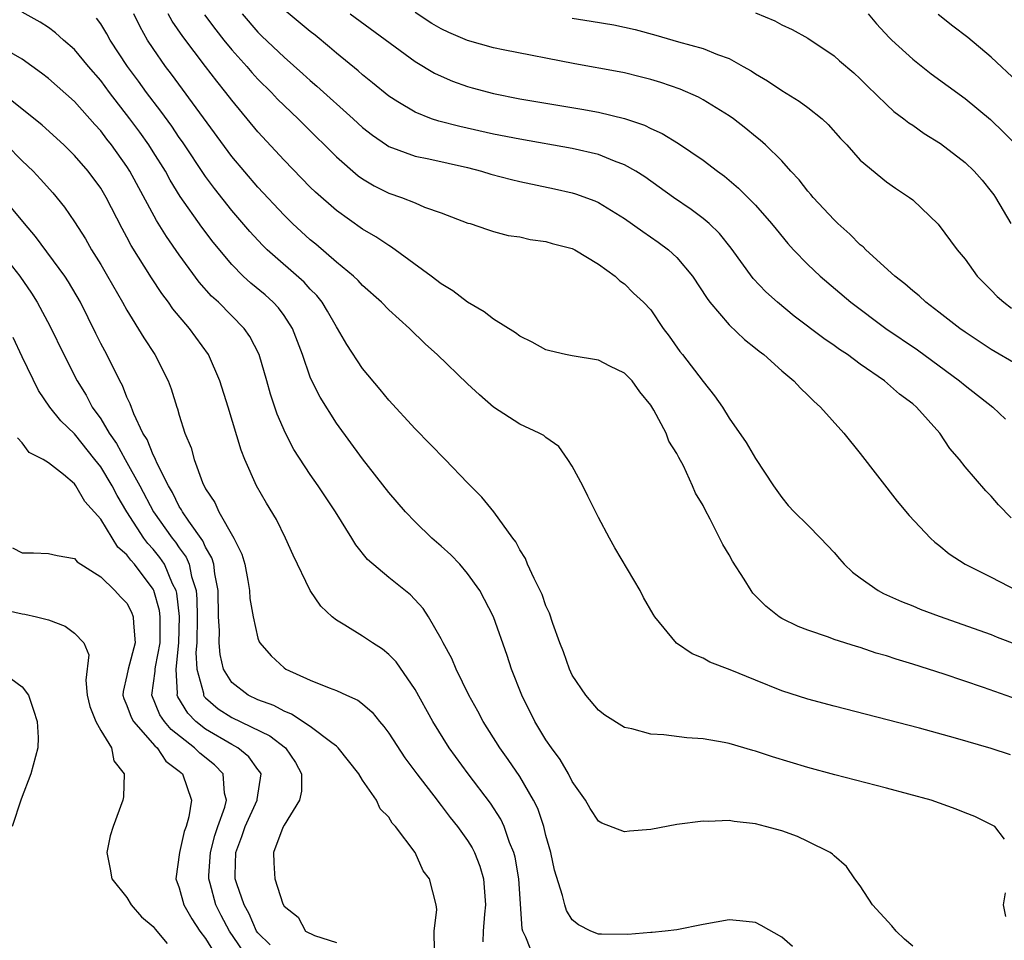
# Model space of a CAD drawing. Units: inches. Extents: x 2580000 to 2583000, y 1509000 to 1512000.
# Drawn here: x 2580267 to 2580342, y 1509382 to 1509453 of the extents above; entities that cross this region are included whole.
import ezdxf

# ---------------------------------------------------------------- set-up
doc = ezdxf.new("R2010")
doc.units = ezdxf.units.IN
doc.header["$MEASUREMENT"] = 0
doc.layers.add('LD25801509_2ft', color=132, linetype='Continuous')

msp = doc.modelspace()

# ---------------------------------------------------------------- linework, layer by layer
at = {"layer": 'LD25801509_2ft'}
for points, elevation in [([(2580335, 1509381.853), (2580334.383, 1509382.383), (2580333.744, 1509383), (2580333.419, 1509383.419), (2580331.94, 1509385), (2580331, 1509386.466), (2580330.596, 1509387), (2580329.948, 1509387.948), (2580329, 1509388.755), (2580328.882, 1509388.882), (2580328.708, 1509389), (2580327, 1509389.856), (2580326.215, 1509390.216), (2580325, 1509390.652), (2580323.772, 1509391), (2580323, 1509391.194), (2580321.368, 1509391.368), (2580321, 1509391.442), (2580319.378, 1509391.378), (2580319, 1509391.398), (2580317, 1509391.129), (2580315, 1509390.757), (2580313.376, 1509390.624), (2580313, 1509390.575), (2580311.253, 1509391.253), (2580311, 1509391.398), (2580310.374, 1509392.373), (2580310.011, 1509393), (2580309, 1509394.414), (2580308.708, 1509395), (2580308.091, 1509396.091), (2580307.413, 1509397), (2580307, 1509397.605), (2580306.154, 1509399), (2580305.153, 1509401), (2580304.367, 1509403), (2580304.028, 1509404.028), (2580302.987, 1509406.987), (2580301.938, 1509409), (2580301, 1509410.302), (2580300.409, 1509411), (2580299.73, 1509411.729), (2580299, 1509412.387), (2580298.29, 1509413), (2580297, 1509414.24), (2580296.267, 1509415), (2580295, 1509416.471), (2580293, 1509419.055), (2580291, 1509421.772), (2580289.744, 1509423.744), (2580289.122, 1509425), (2580289, 1509425.283), (2580288.405, 1509427), (2580287.65, 1509429), (2580287, 1509429.989), (2580286.574, 1509430.574), (2580286.175, 1509431), (2580285.552, 1509431.552), (2580284.455, 1509432.455), (2580283.871, 1509433), (2580283, 1509433.876), (2580281.583, 1509435.583), (2580280.719, 1509436.719), (2580279.07, 1509439.07), (2580278.312, 1509440.312), (2580277.937, 1509441), (2580277, 1509442.489), (2580276.673, 1509443), (2580275.974, 1509443.974), (2580275.224, 1509445), (2580273.679, 1509447), (2580273, 1509447.916), (2580272.062, 1509449), (2580271, 1509450.282), (2580270.168, 1509451), (2580269.556, 1509451.556), (2580269, 1509451.965), (2580268.386, 1509452.385), (2580267, 1509453.14)], 8402), ([(2580342.461, 1509396.461), (2580341, 1509396.942), (2580338.268, 1509397.732), (2580335.519, 1509398.481), (2580329, 1509400.163), (2580327, 1509400.698), (2580325, 1509401.349), (2580323, 1509402.147), (2580321.055, 1509402.946), (2580319.521, 1509403.521), (2580319, 1509403.844), (2580318.162, 1509404.161), (2580316.97, 1509404.97), (2580315.313, 1509407), (2580315.183, 1509407.183), (2580314.456, 1509408.456), (2580314.187, 1509409), (2580312.264, 1509412.264), (2580311.85, 1509413), (2580311, 1509414.576), (2580310.208, 1509416.208), (2580309.806, 1509417), (2580309, 1509418.497), (2580308.678, 1509419), (2580307.983, 1509419.983), (2580307, 1509420.674), (2580306.824, 1509420.824), (2580306.481, 1509421), (2580305, 1509421.681), (2580303, 1509422.982), (2580301.921, 1509423.921), (2580301, 1509424.76), (2580298.688, 1509427), (2580297.798, 1509427.798), (2580296.579, 1509429), (2580295, 1509430.412), (2580294.448, 1509431), (2580293, 1509432.272), (2580292.659, 1509432.659), (2580292.301, 1509433), (2580291, 1509434.058), (2580289.423, 1509435.423), (2580289, 1509435.764), (2580287.649, 1509437), (2580287, 1509437.634), (2580285, 1509439.769), (2580283, 1509442.133), (2580278.403, 1509448.402), (2580277.941, 1509449), (2580277, 1509450.355), (2580276.584, 1509451), (2580276.005, 1509452.005), (2580275.523, 1509453)], 8398), ([(2580343, 1509400.688), (2580340.398, 1509401.602), (2580337.397, 1509402.603), (2580335, 1509403.381), (2580333.751, 1509403.751), (2580333, 1509404.008), (2580332.221, 1509404.221), (2580331, 1509404.638), (2580330.713, 1509404.713), (2580329, 1509405.263), (2580328.569, 1509405.431), (2580327, 1509405.961), (2580326.255, 1509406.255), (2580325, 1509406.875), (2580324.802, 1509407), (2580323.798, 1509407.798), (2580322.801, 1509408.801), (2580322.662, 1509409), (2580322.126, 1509409.874), (2580321.247, 1509411.247), (2580321, 1509411.716), (2580320.512, 1509412.512), (2580319.546, 1509414.454), (2580319.156, 1509415.156), (2580319, 1509415.493), (2580318.424, 1509416.424), (2580318.196, 1509417), (2580317.493, 1509418.507), (2580317.143, 1509419.143), (2580317, 1509419.445), (2580316.39, 1509420.39), (2580316.166, 1509421), (2580315.235, 1509422.765), (2580315, 1509423.149), (2580314.159, 1509424.159), (2580313.573, 1509425), (2580313, 1509425.583), (2580311.872, 1509426.128), (2580311, 1509426.583), (2580309, 1509426.896), (2580308.492, 1509427), (2580307.287, 1509427.287), (2580307, 1509427.379), (2580305.945, 1509427.945), (2580305, 1509428.42), (2580304.665, 1509428.665), (2580303, 1509429.707), (2580302.267, 1509430.267), (2580301, 1509431.014), (2580299.88, 1509431.88), (2580299, 1509432.414), (2580298.233, 1509433), (2580295.213, 1509435.213), (2580295, 1509435.324), (2580294, 1509436), (2580293, 1509436.582), (2580291, 1509437.994), (2580289.399, 1509439.399), (2580289, 1509439.791), (2580287, 1509441.848), (2580285, 1509444.011), (2580283, 1509446.412), (2580282.559, 1509447), (2580281.86, 1509447.86), (2580281.008, 1509449), (2580279.267, 1509451.267), (2580278.447, 1509452.447), (2580278.15, 1509453)], 8396), ([(2580280.928, 1509452.928), (2580281.791, 1509451.791), (2580282.413, 1509451), (2580283, 1509450.273), (2580284.147, 1509449), (2580284.534, 1509448.534), (2580285, 1509448.028), (2580286.037, 1509447), (2580286.499, 1509446.499), (2580288.069, 1509445), (2580288.529, 1509444.528), (2580291, 1509442.108), (2580292.658, 1509440.658), (2580293, 1509440.417), (2580293.885, 1509439.886), (2580295, 1509439.319), (2580295.973, 1509439), (2580297, 1509438.587), (2580297.735, 1509438.265), (2580299, 1509437.832), (2580301.041, 1509437.041), (2580301.207, 1509437), (2580302.538, 1509436.538), (2580303, 1509436.397), (2580304.102, 1509436.102), (2580305, 1509435.982), (2580305.781, 1509435.781), (2580307, 1509435.624), (2580307.473, 1509435.473), (2580309, 1509435.096), (2580309.206, 1509435), (2580311, 1509433.898), (2580312.273, 1509433), (2580312.631, 1509432.631), (2580313, 1509432.407), (2580313.688, 1509431.688), (2580314.454, 1509431), (2580315, 1509430.418), (2580315.943, 1509429), (2580316.399, 1509428.399), (2580317.232, 1509427.232), (2580317.427, 1509427), (2580319, 1509424.948), (2580319.86, 1509423.86), (2580320.467, 1509423), (2580321, 1509422.143), (2580322.297, 1509420.297), (2580323, 1509419.063), (2580324.367, 1509417), (2580325, 1509416.086), (2580325.496, 1509415.496), (2580325.96, 1509415), (2580327, 1509413.977), (2580327.959, 1509413), (2580329, 1509411.899), (2580329.407, 1509411.407), (2580329.777, 1509411), (2580330.4, 1509410.401), (2580331, 1509409.961), (2580332.367, 1509409), (2580332.782, 1509408.782), (2580334.155, 1509408.155), (2580335, 1509407.824), (2580335.576, 1509407.576), (2580337.028, 1509407.028), (2580341, 1509405.634), (2580341.446, 1509405.446), (2580343, 1509404.851)], 8394), ([(2580283.811, 1509453), (2580285, 1509451.611), (2580285.31, 1509451.31), (2580287, 1509449.712), (2580288.437, 1509448.437), (2580289, 1509447.914), (2580289.495, 1509447.495), (2580292.278, 1509445), (2580293, 1509444.336), (2580293.74, 1509443.74), (2580294.815, 1509443), (2580295, 1509442.879), (2580297, 1509442.138), (2580298.055, 1509441.945), (2580301, 1509441.279), (2580302.086, 1509441), (2580302.78, 1509440.78), (2580304.359, 1509440.359), (2580305, 1509440.209), (2580307.65, 1509439.65), (2580309, 1509439.338), (2580309.264, 1509439.264), (2580310.731, 1509438.731), (2580311, 1509438.617), (2580313, 1509437.399), (2580314.385, 1509436.385), (2580315.576, 1509435.576), (2580316.346, 1509435), (2580317, 1509434.406), (2580318.194, 1509433), (2580319.296, 1509431.296), (2580319.523, 1509431), (2580321, 1509429.264), (2580322.155, 1509428.155), (2580323, 1509427.499), (2580323.267, 1509427.267), (2580323.639, 1509427), (2580325, 1509425.77), (2580325.935, 1509425), (2580326.441, 1509424.441), (2580327, 1509423.913), (2580327.446, 1509423.447), (2580327.963, 1509423), (2580329.733, 1509421), (2580331, 1509419.451), (2580333.819, 1509415.819), (2580334.734, 1509414.734), (2580336.351, 1509413), (2580336.685, 1509412.685), (2580337, 1509412.454), (2580337.789, 1509411.788), (2580339.004, 1509411.004), (2580341, 1509410.014), (2580343, 1509408.969)], 8392), ([(2580342.533, 1509414.533), (2580341.545, 1509415.545), (2580341, 1509416.196), (2580340.599, 1509416.599), (2580339, 1509418.448), (2580338.563, 1509419), (2580337.847, 1509419.847), (2580337.085, 1509421), (2580335.295, 1509423), (2580335, 1509423.247), (2580333.987, 1509423.987), (2580332.847, 1509425), (2580331, 1509426.276), (2580330.02, 1509427), (2580329.404, 1509427.404), (2580329, 1509427.699), (2580328.221, 1509428.221), (2580325.948, 1509429.948), (2580324.667, 1509431), (2580323.792, 1509431.792), (2580322.819, 1509432.819), (2580321.135, 1509435.135), (2580320.238, 1509436.238), (2580319.449, 1509437), (2580319, 1509437.384), (2580318.078, 1509438.078), (2580316.74, 1509439), (2580314.557, 1509440.557), (2580313.865, 1509441), (2580313, 1509441.497), (2580312.233, 1509441.767), (2580311, 1509442.266), (2580309, 1509442.725), (2580305, 1509443.441), (2580303, 1509443.833), (2580300.409, 1509444.409), (2580298.81, 1509444.81), (2580298.267, 1509445), (2580297, 1509445.493), (2580295.696, 1509446.304), (2580295, 1509446.719), (2580293.755, 1509447.756), (2580293, 1509448.35), (2580292.656, 1509448.656), (2580291, 1509450.003), (2580290.473, 1509450.473), (2580289.369, 1509451.369), (2580289, 1509451.65), (2580287, 1509453.307)], 8390), ([(2580292.054, 1509453), (2580297, 1509449.36), (2580298.487, 1509448.487), (2580299, 1509448.243), (2580299.871, 1509447.871), (2580301, 1509447.476), (2580301.368, 1509447.368), (2580303, 1509446.924), (2580305, 1509446.527), (2580309.731, 1509445.731), (2580311, 1509445.492), (2580313, 1509445.017), (2580314.511, 1509444.511), (2580315, 1509444.266), (2580315.875, 1509443.875), (2580317.11, 1509443.11), (2580319, 1509441.832), (2580320.091, 1509441), (2580320.619, 1509440.619), (2580321.712, 1509439.712), (2580323, 1509438.417), (2580324.232, 1509437), (2580324.567, 1509436.567), (2580325.472, 1509435.472), (2580325.91, 1509435), (2580327, 1509433.882), (2580327.935, 1509433), (2580330.271, 1509431), (2580332.949, 1509429), (2580335.356, 1509427.356), (2580338.584, 1509425), (2580339, 1509424.642), (2580341.116, 1509423), (2580342.085, 1509422.085)], 8388), ([(2580343, 1509426.219), (2580341, 1509427.404), (2580339, 1509428.71), (2580338.592, 1509429), (2580337, 1509430.248), (2580336.002, 1509431), (2580335.489, 1509431.489), (2580335, 1509431.87), (2580334.401, 1509432.402), (2580333.639, 1509433), (2580331.422, 1509435), (2580331.217, 1509435.217), (2580331, 1509435.385), (2580330.191, 1509436.191), (2580329.285, 1509437), (2580329, 1509437.278), (2580327.413, 1509439), (2580327.231, 1509439.231), (2580327, 1509439.486), (2580326.339, 1509440.34), (2580325.709, 1509441), (2580325, 1509441.781), (2580323.763, 1509443), (2580323.366, 1509443.366), (2580323, 1509443.651), (2580322.268, 1509444.268), (2580321.31, 1509445), (2580321, 1509445.22), (2580319, 1509446.451), (2580318.649, 1509446.649), (2580317.257, 1509447.257), (2580315.767, 1509447.767), (2580315, 1509447.994), (2580314.203, 1509448.203), (2580313, 1509448.501), (2580312.585, 1509448.585), (2580309.206, 1509449.206), (2580303.731, 1509450.269), (2580303, 1509450.427), (2580301, 1509450.986), (2580299.584, 1509451.584), (2580299, 1509451.857), (2580298.283, 1509452.283), (2580297, 1509453.117)], 8386), ([(2580323, 1509453.077), (2580324.467, 1509452.467), (2580325, 1509452.159), (2580325.801, 1509451.801), (2580327, 1509451.145), (2580329, 1509449.81), (2580329.421, 1509449.421), (2580330.5, 1509448.5), (2580331, 1509448.044), (2580331.519, 1509447.519), (2580333, 1509446.086), (2580333.565, 1509445.565), (2580334.32, 1509445), (2580334.694, 1509444.694), (2580335, 1509444.503), (2580335.887, 1509443.887), (2580337.115, 1509443.115), (2580339, 1509441.666), (2580339.702, 1509441), (2580340.305, 1509440.305), (2580341, 1509439.456), (2580341.194, 1509439.194), (2580341.327, 1509439), (2580342.492, 1509437)], 8382), ([(2580331.605, 1509453), (2580332.244, 1509452.244), (2580333.202, 1509451.202), (2580333.412, 1509451), (2580335, 1509449.555), (2580336.422, 1509448.422), (2580339, 1509446.537), (2580340.94, 1509444.94), (2580341.957, 1509443.957), (2580342.899, 1509443)], 8380), ([(2580343, 1509447.83), (2580341, 1509449.713), (2580339.201, 1509451.201), (2580338.064, 1509452.064), (2580336.946, 1509452.946)], 8378), ([(2580342.016, 1509390.016), (2580341.278, 1509391), (2580339.741, 1509391.742), (2580339, 1509392.028), (2580338.322, 1509392.323), (2580336.417, 1509393), (2580333, 1509393.926), (2580329.056, 1509394.944), (2580327, 1509395.491), (2580324.304, 1509396.304), (2580323, 1509396.749), (2580322.796, 1509396.796), (2580321, 1509397.32), (2580320.595, 1509397.406), (2580319, 1509397.684), (2580317.765, 1509397.765), (2580316.008, 1509397.991), (2580315, 1509398.036), (2580313.562, 1509398.438), (2580313, 1509398.55), (2580311.492, 1509399.492), (2580311, 1509399.864), (2580310.039, 1509401), (2580309, 1509402.543), (2580308.785, 1509403), (2580308.326, 1509404.325), (2580308.058, 1509405), (2580307.52, 1509406.48), (2580307.268, 1509407.268), (2580307, 1509407.823), (2580306.703, 1509408.703), (2580306.564, 1509409), (2580306.085, 1509409.915), (2580305.599, 1509411), (2580305.432, 1509411.432), (2580305, 1509412.11), (2580304.706, 1509412.706), (2580304.464, 1509413), (2580303.014, 1509415.014), (2580302.112, 1509416.112), (2580301, 1509417.221), (2580299.304, 1509419), (2580297, 1509421.347), (2580295, 1509423.536), (2580294.349, 1509424.349), (2580293, 1509425.94), (2580291.782, 1509427.782), (2580291.085, 1509429), (2580291, 1509429.12), (2580290.326, 1509430.326), (2580289.905, 1509431), (2580289.506, 1509431.506), (2580289, 1509432.004), (2580288.53, 1509432.529), (2580285.708, 1509435), (2580285.346, 1509435.346), (2580284.386, 1509436.386), (2580283, 1509438.009), (2580281.677, 1509439.678), (2580281, 1509440.598), (2580279.245, 1509443.245), (2580279, 1509443.58), (2580278.427, 1509444.427), (2580277.589, 1509445.589), (2580276.502, 1509447), (2580275.875, 1509447.875), (2580275.036, 1509449), (2580273.73, 1509451), (2580273.475, 1509451.475), (2580273, 1509452.238), (2580272.685, 1509452.685)], 8400), ([(2580309, 1509452.686), (2580310.46, 1509452.46), (2580312.168, 1509452.168), (2580313, 1509452.003), (2580313.808, 1509451.808), (2580315.386, 1509451.386), (2580317.123, 1509450.877), (2580319, 1509450.368), (2580320.085, 1509449.916), (2580321, 1509449.596), (2580322.063, 1509449), (2580322.655, 1509448.655), (2580323, 1509448.425), (2580323.903, 1509447.903), (2580325, 1509447.167), (2580326.343, 1509446.343), (2580327, 1509445.864), (2580328.095, 1509445), (2580328.559, 1509444.559), (2580329.498, 1509443.498), (2580329.982, 1509443), (2580331, 1509441.849), (2580333, 1509440.195), (2580333.692, 1509439.693), (2580334.756, 1509439), (2580335, 1509438.803), (2580336.959, 1509436.959), (2580338.408, 1509435), (2580339, 1509434.295), (2580339.926, 1509433), (2580340.452, 1509432.451), (2580341, 1509431.92), (2580341.445, 1509431.446), (2580341.96, 1509431), (2580342.554, 1509430.554)], 8384), ([(2580325.821, 1509381.821), (2580325, 1509382.537), (2580323.442, 1509383.442), (2580323, 1509383.671), (2580321.798, 1509383.798), (2580321, 1509383.864), (2580319, 1509383.503), (2580317, 1509383.106), (2580316.11, 1509383), (2580315.11, 1509382.889), (2580315, 1509382.892), (2580313.252, 1509382.748), (2580311.23, 1509382.77), (2580311, 1509382.777), (2580310.427, 1509383), (2580309.479, 1509383.479), (2580309, 1509383.863), (2580308.575, 1509384.575), (2580308.432, 1509385), (2580308.266, 1509385.734), (2580307.644, 1509387.644), (2580307.369, 1509389), (2580307, 1509390.297), (2580306.832, 1509391), (2580306.367, 1509392.367), (2580306.053, 1509393), (2580305, 1509394.795), (2580304.111, 1509396.111), (2580303.471, 1509397), (2580302.21, 1509399), (2580301.8, 1509399.801), (2580301.121, 1509401), (2580300.14, 1509403), (2580299.81, 1509403.81), (2580299.152, 1509405), (2580299, 1509405.303), (2580298.016, 1509407), (2580297.619, 1509407.619), (2580296.657, 1509408.657), (2580295, 1509409.994), (2580293.377, 1509411.377), (2580292.48, 1509412.48), (2580292.174, 1509413), (2580290.922, 1509415), (2580289.6, 1509417), (2580289, 1509417.855), (2580287.757, 1509419.757), (2580287.104, 1509421), (2580286.469, 1509422.469), (2580285.972, 1509423.972), (2580285.685, 1509425), (2580285.089, 1509427), (2580284.377, 1509428.377), (2580283.956, 1509429), (2580281.981, 1509431), (2580281.469, 1509431.469), (2580280.528, 1509432.528), (2580279, 1509434.605), (2580278.013, 1509436.013), (2580277.248, 1509437.248), (2580275.228, 1509441), (2580275, 1509441.354), (2580273.819, 1509443), (2580273.456, 1509443.456), (2580273, 1509444.071), (2580272.552, 1509444.552), (2580271, 1509446.33), (2580269, 1509448.082), (2580268.48, 1509448.48), (2580267, 1509449.537), (2580265.675, 1509450.325)], 8404), ([(2580306.081, 1509381), (2580305.464, 1509382.536), (2580305.229, 1509383), (2580305.183, 1509383.182), (2580304.915, 1509387), (2580304.646, 1509388.646), (2580304.551, 1509389), (2580304.223, 1509389.777), (2580303.802, 1509391), (2580303.543, 1509391.543), (2580302.757, 1509392.757), (2580301.062, 1509395), (2580299.611, 1509397), (2580298.368, 1509399), (2580297, 1509401.447), (2580295.548, 1509403.547), (2580295, 1509404.126), (2580294.514, 1509404.514), (2580293.75, 1509405), (2580293, 1509405.52), (2580291.636, 1509406.364), (2580291, 1509406.724), (2580290.667, 1509407), (2580289.804, 1509407.803), (2580288.996, 1509408.996), (2580287.688, 1509411.688), (2580287.118, 1509413), (2580286.411, 1509414.411), (2580285.661, 1509415.661), (2580284.907, 1509417), (2580284.004, 1509419), (2580283.712, 1509419.712), (2580282.732, 1509423), (2580282.094, 1509425), (2580281.221, 1509427), (2580279.777, 1509429), (2580278.5, 1509430.5), (2580278.163, 1509431), (2580277.656, 1509431.656), (2580276.868, 1509432.868), (2580275.33, 1509435.331), (2580275, 1509435.973), (2580274.63, 1509436.63), (2580273.427, 1509439), (2580273, 1509439.713), (2580272.042, 1509441), (2580271, 1509442.201), (2580270.178, 1509443), (2580268.52, 1509444.52), (2580265.175, 1509447.175)], 8406), ([(2580265.793, 1509443), (2580267, 1509441.802), (2580267.838, 1509441), (2580268.398, 1509440.398), (2580269.338, 1509439.338), (2580270.246, 1509438.246), (2580271, 1509437.13), (2580271.831, 1509435.831), (2580272.299, 1509435), (2580273, 1509433.885), (2580273.527, 1509433), (2580274.665, 1509431), (2580275, 1509430.385), (2580276.29, 1509428.29), (2580277.13, 1509427), (2580278.145, 1509425), (2580278.383, 1509424.383), (2580278.818, 1509423), (2580278.872, 1509422.872), (2580279, 1509422.392), (2580279.433, 1509421), (2580279.9, 1509419.9), (2580280.139, 1509419), (2580280.771, 1509417.229), (2580281, 1509416.758), (2580281.708, 1509415.708), (2580282.022, 1509415), (2580283.174, 1509413), (2580283.777, 1509411.777), (2580284.003, 1509411), (2580284.238, 1509409.762), (2580284.371, 1509409), (2580284.391, 1509408.391), (2580284.631, 1509407), (2580285, 1509405.353), (2580285.092, 1509405.092), (2580285.147, 1509405), (2580286.007, 1509404.007), (2580287, 1509403.102), (2580287.141, 1509403), (2580289, 1509402.152), (2580290.432, 1509401.568), (2580291, 1509401.365), (2580291.778, 1509401), (2580292.634, 1509400.634), (2580293, 1509400.347), (2580293.721, 1509399.721), (2580294.294, 1509399), (2580294.629, 1509398.629), (2580295, 1509398.12), (2580296.234, 1509396.234), (2580297.138, 1509395), (2580298.678, 1509393), (2580298.81, 1509392.81), (2580299, 1509392.595), (2580299.687, 1509391.687), (2580300.231, 1509391), (2580301, 1509389.912), (2580301.354, 1509389.354), (2580301.531, 1509389), (2580301.954, 1509387.954), (2580302.235, 1509387), (2580302.325, 1509385.675), (2580302.386, 1509385), (2580302.297, 1509384.297), (2580302.195, 1509383), (2580302.19, 1509382.19)], 8408), ([(2580298.488, 1509381.512), (2580298.453, 1509383), (2580298.656, 1509384.657), (2580298.619, 1509385), (2580298.099, 1509387), (2580297.613, 1509387.614), (2580297, 1509389), (2580295.503, 1509391), (2580295.255, 1509391.255), (2580295, 1509391.694), (2580294.337, 1509392.337), (2580294.047, 1509393), (2580293, 1509394.531), (2580292.719, 1509395), (2580291.129, 1509397), (2580291, 1509397.112), (2580290.637, 1509397.363), (2580289, 1509398.608), (2580287.574, 1509399.574), (2580287, 1509399.782), (2580286.221, 1509400.221), (2580285, 1509400.66), (2580284.263, 1509401), (2580283, 1509401.97), (2580282.379, 1509403), (2580282.112, 1509404.112), (2580282.048, 1509405), (2580282.058, 1509405.942), (2580282.003, 1509407), (2580281.971, 1509409), (2580281.722, 1509410.278), (2580281.636, 1509411), (2580281.492, 1509411.492), (2580281, 1509412.299), (2580280.79, 1509412.79), (2580279.716, 1509414.284), (2580279.238, 1509415), (2580279.164, 1509415.164), (2580279, 1509415.411), (2580278.479, 1509416.479), (2580278.168, 1509417), (2580277.299, 1509418.701), (2580277.173, 1509419), (2580277.133, 1509419.133), (2580277, 1509419.364), (2580276.535, 1509420.535), (2580276.225, 1509421), (2580275.521, 1509422.479), (2580275.247, 1509423.247), (2580275, 1509423.764), (2580274.657, 1509424.657), (2580274.462, 1509425), (2580273.461, 1509427), (2580273, 1509427.855), (2580272.615, 1509428.615), (2580271.45, 1509431), (2580270.545, 1509432.545), (2580270.256, 1509433), (2580268.026, 1509436.027), (2580267.171, 1509437), (2580265.282, 1509439.282)], 8410), ([(2580265.123, 1509435.123), (2580266.822, 1509433), (2580267.703, 1509431.703), (2580268.157, 1509431), (2580269.144, 1509429.144), (2580270.184, 1509427), (2580271.208, 1509425), (2580271.895, 1509423.896), (2580272.353, 1509423), (2580273, 1509422.089), (2580273.64, 1509421), (2580274.209, 1509420.209), (2580274.862, 1509419), (2580275.981, 1509417), (2580277.042, 1509415), (2580278.456, 1509413), (2580278.698, 1509412.698), (2580279, 1509412.249), (2580279.533, 1509411.533), (2580279.761, 1509411), (2580279.936, 1509410.064), (2580280.277, 1509409), (2580280.35, 1509408.35), (2580280.36, 1509407), (2580280.339, 1509405), (2580280.274, 1509404.274), (2580280.345, 1509403), (2580280.845, 1509401.155), (2580280.856, 1509401), (2580280.91, 1509400.91), (2580281, 1509400.818), (2580281.97, 1509399.97), (2580283, 1509399.295), (2580285.912, 1509397.912), (2580287.1, 1509397), (2580287.866, 1509395.866), (2580288.336, 1509395), (2580288.326, 1509393.674), (2580288.169, 1509393), (2580287, 1509391.089), (2580286.903, 1509390.903), (2580286.205, 1509389), (2580286.218, 1509388.218), (2580286.299, 1509387), (2580286.909, 1509385.091), (2580287, 1509384.909), (2580288.081, 1509384.081), (2580288.644, 1509383), (2580289.33, 1509382.67), (2580291, 1509382.127)], 8412), ([(2580285.947, 1509381.947), (2580285, 1509382.864), (2580284.901, 1509383), (2580284.323, 1509384.323), (2580283.951, 1509385), (2580283.383, 1509386.617), (2580283.265, 1509387), (2580283.263, 1509387.263), (2580283.309, 1509389), (2580283.78, 1509390.22), (2580284.032, 1509391), (2580284.946, 1509393), (2580284.943, 1509393.057), (2580285.246, 1509395), (2580285.159, 1509395.159), (2580285, 1509395.344), (2580284.317, 1509396.317), (2580283.475, 1509397), (2580283, 1509397.253), (2580281, 1509398.416), (2580280.265, 1509399), (2580279.641, 1509399.641), (2580278.881, 1509400.881), (2580278.831, 1509401), (2580278.851, 1509401.149), (2580278.754, 1509403), (2580278.968, 1509405), (2580279.003, 1509407.003), (2580278.803, 1509408.803), (2580278.748, 1509409), (2580278.49, 1509409.511), (2580277.861, 1509411), (2580277.514, 1509411.514), (2580277, 1509412.156), (2580276.592, 1509412.592), (2580276.299, 1509413), (2580275.006, 1509415), (2580274.249, 1509416.249), (2580273.861, 1509417), (2580273, 1509418.429), (2580272.56, 1509419), (2580271, 1509420.947), (2580269.957, 1509421.957), (2580269.116, 1509423), (2580268.26, 1509424.259), (2580267, 1509426.833), (2580266.307, 1509428.308)], 8414), ([(2580284.207, 1509381), (2580282.829, 1509383), (2580282.196, 1509384.196), (2580281.796, 1509385), (2580281.359, 1509386.641), (2580281.247, 1509387), (2580281.253, 1509387.253), (2580281.372, 1509389), (2580281.707, 1509390.293), (2580281.944, 1509391), (2580282.472, 1509392.472), (2580282.596, 1509393), (2580282.461, 1509393.539), (2580282.353, 1509395), (2580281.689, 1509395.689), (2580280.576, 1509396.576), (2580280.166, 1509397), (2580278.383, 1509398.383), (2580277.875, 1509399), (2580277.522, 1509399.522), (2580276.896, 1509401), (2580277.161, 1509402.839), (2580277.152, 1509403), (2580277.17, 1509403.17), (2580277.541, 1509405), (2580277.551, 1509405.551), (2580277.534, 1509407), (2580277.481, 1509407.481), (2580277.057, 1509409), (2580277, 1509409.112), (2580275.587, 1509411), (2580275.303, 1509411.303), (2580275, 1509411.726), (2580274.315, 1509412.315), (2580273, 1509414.436), (2580271.797, 1509415.797), (2580271.099, 1509417), (2580271, 1509417.134), (2580270.153, 1509417.847), (2580269, 1509418.744), (2580268.617, 1509419), (2580267.534, 1509419.534), (2580267, 1509420.257), (2580266.649, 1509420.65)], 8416), ([(2580266.251, 1509412.251), (2580267, 1509411.872), (2580267.87, 1509411.87), (2580269, 1509411.833), (2580269.671, 1509411.671), (2580271, 1509411.433), (2580271.196, 1509411.196), (2580273, 1509410.039), (2580274.08, 1509409), (2580274.514, 1509408.514), (2580275, 1509408.027), (2580275.346, 1509407.346), (2580275.483, 1509407), (2580275.492, 1509406.508), (2580275.642, 1509405), (2580275.087, 1509403), (2580275, 1509402.505), (2580274.707, 1509401.293), (2580274.685, 1509401), (2580274.756, 1509400.756), (2580275, 1509400.231), (2580275.321, 1509399.321), (2580275.49, 1509399), (2580277.135, 1509397.135), (2580277.307, 1509397), (2580277.98, 1509395.98), (2580279, 1509395.213), (2580279.232, 1509395), (2580279.928, 1509393), (2580279.73, 1509391.73), (2580279.529, 1509391), (2580279.382, 1509390.618), (2580279.015, 1509389), (2580278.744, 1509387), (2580279, 1509386.303), (2580279.335, 1509385), (2580279.948, 1509383.948), (2580280.58, 1509383), (2580281, 1509382.448), (2580281.902, 1509381)], 8418), ([(2580265.545, 1509407.545), (2580267, 1509407.226), (2580267.204, 1509407.204), (2580268.098, 1509407), (2580269, 1509406.772), (2580270.289, 1509406.289), (2580271, 1509405.755), (2580271.722, 1509405), (2580272.096, 1509404.096), (2580271.855, 1509402.145), (2580271.971, 1509401), (2580272.159, 1509400.159), (2580272.636, 1509399), (2580273, 1509398.318), (2580273.818, 1509397), (2580273.999, 1509395.999), (2580274.793, 1509395), (2580274.743, 1509393.257), (2580274.676, 1509393), (2580273.941, 1509391), (2580273.723, 1509390.276), (2580273.46, 1509389), (2580273.727, 1509387.727), (2580273.844, 1509387), (2580275, 1509385.561), (2580275.331, 1509385), (2580276.101, 1509384.101), (2580277, 1509383.362), (2580277.154, 1509383.154), (2580278.068, 1509382.068)], 8420), ([(2580265.155, 1509403), (2580267, 1509401.645), (2580267.483, 1509401), (2580267.873, 1509399.873), (2580268.152, 1509399), (2580268.212, 1509397.788), (2580268.196, 1509397), (2580267.651, 1509395), (2580266.92, 1509393.08), (2580266.24, 1509391)], 8422), ([(2580342.121, 1509384.12), (2580341.934, 1509385), (2580342.082, 1509385.918)], 8400)]:
    msp.add_lwpolyline(points, dxfattribs=dict(at, elevation=elevation))

doc.saveas('drawing.dxf')
